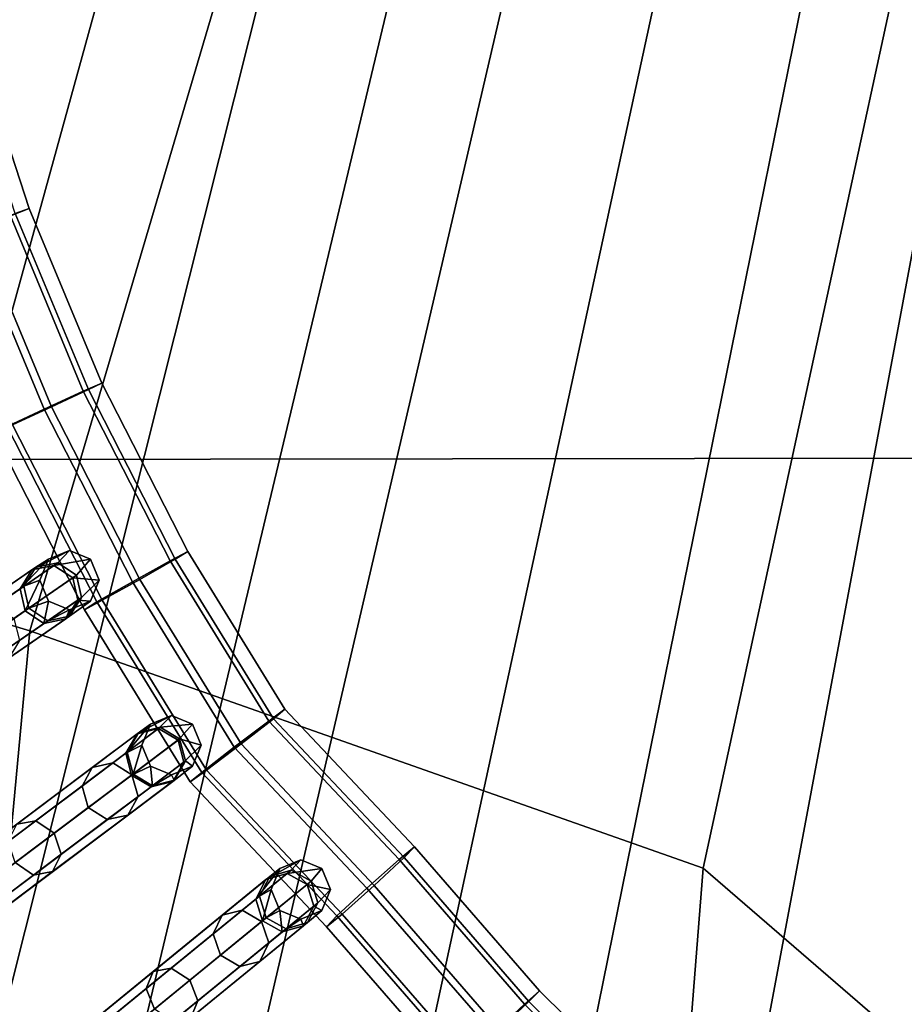
# Model space of a CAD drawing. Units: inches. Extents: x -18.5 to 18.5, y -13.9 to 12.1.
# Drawn here: x -8.4 to -6.5, y -6.6 to -4.5 of the extents above; entities that cross this region are included whole.
import ezdxf

# ---------------------------------------------------------------- set-up
doc = ezdxf.new("R2010")
doc.units = ezdxf.units.IN
doc.header["$MEASUREMENT"] = 0
doc.layers.add('Knoll Studio Chair Cushion', color=2, linetype='Continuous')
doc.layers.add('Knoll Studio Chair Frame', color=2, linetype='Continuous')

msp = doc.modelspace()

# ---------------------------------------------------------------- linework, layer by layer
at = {"layer": 'Knoll Studio Chair Cushion'}
for points in [[(-6.4569, -9.0754, 15.9448), (-6.8436, -8.912, 15.9418), (-4.7659, 3.1748, 16.0233), (-4.5175, 3.3122, 16.0231)], [(-5.0133, 3.0283, 16.0235), (-4.7659, 3.1748, 16.0233), (-6.8436, -8.912, 15.9418), (-7.2146, -8.7167, 15.9392)], [(-7.2146, -8.7167, 15.9392), (-7.563, -8.4873, 15.9388), (-5.2594, 2.8724, 16.0237), (-5.0133, 3.0283, 16.0235)], [(-5.5039, 2.7067, 16.0239), (-5.2594, 2.8724, 16.0237), (-7.563, -8.4873, 15.9388), (-7.8702, -8.2198, 15.9451)], [(-7.8702, -8.2198, 15.9451), (-8.17, -7.884, 15.9462), (-5.7465, 2.5312, 16.0242), (-5.5039, 2.7067, 16.0239)], [(-5.9869, 2.3454, 16.0244), (-5.7465, 2.5312, 16.0242), (-8.17, -7.884, 15.9462), (-8.3515, -7.5517, 15.924)], [(-6.2247, 2.1492, 16.0247), (-5.9869, 2.3454, 16.0244), (-8.3515, -7.5517, 15.924), (-8.578, -7.2114, 15.926)], [(-6.4594, 1.9423, 16.0249), (-6.2247, 2.1492, 16.0247), (-8.578, -7.2114, 15.926), (-8.9049, -6.9283, 15.9591)], [(-8.9049, -6.9283, 15.9591), (-9.1301, -6.5789, 15.9766), (-6.6907, 1.7245, 16.0251), (-6.4594, 1.9423, 16.0249)], [(-6.918, 1.4956, 16.0253), (-6.6907, 1.7245, 16.0251), (-9.1301, -6.5789, 15.9766), (-9.2734, -6.1873, 15.9824)], [(-9.2734, -6.1873, 15.9824), (-9.3864, -5.7862, 15.9878), (-7.1409, 1.2554, 16.0254), (-6.918, 1.4956, 16.0253)], [(-7.3588, 1.0038, 16.0255), (-7.1409, 1.2554, 16.0254), (-9.3864, -5.7862, 15.9878), (-9.4686, -5.378, 15.9929)], [(-9.4686, -5.378, 15.9929), (-9.5198, -4.9652, 15.9976), (-7.5711, 0.7406, 16.0256), (-7.3588, 1.0038, 16.0255)], [(-7.7773, 0.4657, 16.0255), (-7.5711, 0.7406, 16.0256), (-9.5198, -4.9652, 15.9976), (-9.5401, -4.5504, 16.0018)], [(-7.9767, 0.179, 16.0254), (-7.7773, 0.4657, 16.0255), (-9.5401, -4.5504, 16.0018), (-9.5391, -4.1382, 16.0096)], [(9.7948, -5.4474, 16.725), (-9.5255, -5.4743, 16.725), (-8.8325, -2.5449, 16.7593), (8.9713, -2.5193, 16.7593)], [(-8.3796, -5.8329, 19.9783), (-7.5002, -2.8552, 20.0433), (-8.8325, -2.558, 19.9557), (-9.5255, -5.4874, 19.9213)], [(-6.9645, -6.3318, 20.0282), (-6.2674, -3.1152, 20.1208), (-7.5002, -2.8552, 20.0433), (-8.3796, -5.8329, 19.9783)], [(-5.5428, -7.5597, 20.0493), (-4.9007, -3.6121, 20.1719), (-6.2674, -3.1152, 20.1208), (-6.9645, -6.3318, 20.0282)], [(10.2433, -8.1255, 16.6906), (-10.0936, -8.1535, 16.6906), (-9.5255, -5.4743, 16.725), (9.7948, -5.4474, 16.725)], [(-8.6333, -8.5605, 19.9102), (-8.3796, -5.8329, 19.9783), (-9.5255, -5.4874, 19.9213), (-10.0936, -8.1666, 19.887)], [(-7.161, -8.8294, 19.9414), (-6.9645, -6.3318, 20.0282), (-8.3796, -5.8329, 19.9783), (-8.6333, -8.5605, 19.9102)], [(-5.6845, -9.0385, 19.9717), (-5.5428, -7.5597, 20.0493), (-6.9645, -6.3318, 20.0282), (-7.161, -8.8294, 19.9414)]]:
    msp.add_3dface(points, dxfattribs=at)
at = {"layer": 'Knoll Studio Chair Frame'}
for points in [[(-8.5042, -4.5684, 13.2724), (-8.5444, -4.5812, 13.3583), (-8.4203, -4.9608, 13.3528), (-8.3808, -4.9455, 13.267)], [(-8.5042, -4.5684, 13.2724), (-8.3808, -4.9455, 13.267), (-8.41, -4.9556, 13.1764), (-8.5343, -4.5755, 13.1819)], [(-8.3808, -4.9455, 13.267), (-8.4203, -4.9608, 13.3528), (-8.267, -5.3289, 13.3526), (-8.2282, -5.312, 13.2667)], [(-8.3808, -4.9455, 13.267), (-8.2282, -5.312, 13.2667), (-8.2558, -5.3258, 13.1762), (-8.41, -4.9556, 13.1764)], [(-8.4203, -4.9608, 13.3528), (-8.5052, -4.9925, 13.3836), (-8.3493, -5.3667, 13.3833), (-8.267, -5.3289, 13.3526)], [(-8.41, -4.9556, 13.1764), (-8.2558, -5.3258, 13.1762), (-8.3335, -5.3623, 13.1339), (-8.4906, -4.9852, 13.1341)], [(-8.4906, -4.9852, 13.1341), (-8.3335, -5.3623, 13.1339), (-8.4159, -5.4001, 13.1647), (-8.5755, -5.0169, 13.1649)], [(-8.5052, -4.9925, 13.3836), (-8.5858, -5.0221, 13.3413), (-8.4271, -5.4032, 13.3411), (-8.3493, -5.3667, 13.3833)], [(-8.2282, -5.312, 13.2667), (-8.267, -5.3289, 13.3526), (-8.0846, -5.6855, 13.3614), (-8.0472, -5.6659, 13.2756)], [(-8.2282, -5.312, 13.2667), (-8.0472, -5.6659, 13.2756), (-8.0736, -5.6821, 13.185), (-8.2558, -5.3258, 13.1762)], [(-8.267, -5.3289, 13.3526), (-8.3493, -5.3667, 13.3833), (-8.1637, -5.7296, 13.3924), (-8.0846, -5.6855, 13.3614)], [(-8.2558, -5.3258, 13.1762), (-8.0736, -5.6821, 13.185), (-8.1482, -5.7247, 13.1429), (-8.3335, -5.3623, 13.1339)], [(-8.3493, -5.3667, 13.3833), (-8.4271, -5.4032, 13.3411), (-8.2384, -5.7722, 13.3503), (-8.1637, -5.7296, 13.3924)], [(-8.3335, -5.3623, 13.1339), (-8.1482, -5.7247, 13.1429), (-8.2274, -5.7687, 13.1739), (-8.4159, -5.4001, 13.1647)], [(-8.4159, -5.4001, 13.1647), (-8.2274, -5.7687, 13.1739), (-8.2648, -5.7884, 13.2597), (-8.4547, -5.417, 13.2505)], [(-8.4271, -5.4032, 13.3411), (-8.4547, -5.417, 13.2505), (-8.2648, -5.7884, 13.2597), (-8.2384, -5.7722, 13.3503)], [(-8.3402, -5.6821, 13.9204), (-8.3999, -5.7443, 14.3445), (-8.3749, -5.7048, 14.3546), (-8.296, -5.6638, 13.9209)], [(-8.296, -5.6638, 13.9209), (-8.3749, -5.7048, 14.3546), (-8.329, -5.6954, 14.3647), (-8.2518, -5.6821, 13.9212)], [(-8.296, -5.6638, 13.9209), (-8.3208, -5.6898, 13.4762), (-8.3668, -5.6993, 13.4853), (-8.3402, -5.6821, 13.9204)], [(-8.2518, -5.6821, 13.9212), (-8.281, -5.716, 13.4724), (-8.3208, -5.6898, 13.4762), (-8.296, -5.6638, 13.9209)], [(-8.0472, -5.6659, 13.2756), (-8.0846, -5.6855, 13.3614), (-7.8774, -6.0224, 13.3632), (-7.8432, -5.9976, 13.2773)], [(-8.0472, -5.6659, 13.2756), (-7.8432, -5.9976, 13.2773), (-7.8672, -6.0176, 13.1868), (-8.0736, -5.6821, 13.185)], [(-10.6614, -7.3053, -0.0091), (-10.7074, -7.3148), (-8.3668, -5.6993, 13.4853), (-8.3208, -5.6898, 13.4762)], [(-10.6215, -7.3315, -0.0129), (-10.6614, -7.3053, -0.0091), (-8.3208, -5.6898, 13.4762), (-8.281, -5.716, 13.4724)], [(-8.3585, -5.7263, 13.9199), (-8.3894, -5.7908, 14.3403), (-8.3999, -5.7443, 14.3445), (-8.3402, -5.6821, 13.9204)], [(-8.3402, -5.6821, 13.9204), (-8.3668, -5.6993, 13.4853), (-8.392, -5.7389, 13.4945), (-8.3585, -5.7263, 13.9199)], [(-8.2518, -5.6821, 13.9212), (-8.329, -5.6954, 14.3647), (-8.2893, -5.7217, 14.3688), (-8.2335, -5.7263, 13.9211)], [(-8.2335, -5.7263, 13.9211), (-8.2706, -5.7625, 13.4762), (-8.281, -5.716, 13.4724), (-8.2518, -5.6821, 13.9212)], [(-8.0846, -5.6855, 13.3614), (-8.1637, -5.7296, 13.3924), (-7.9499, -6.0773, 13.3942), (-7.8774, -6.0224, 13.3632)], [(-8.0736, -5.6821, 13.185), (-7.8672, -6.0176, 13.1868), (-7.9355, -6.0705, 13.1447), (-8.1482, -5.7247, 13.1429)], [(-10.7074, -7.3148), (-10.7326, -7.3545, 0.0091), (-8.392, -5.7389, 13.4945), (-8.3668, -5.6993, 13.4853)], [(-8.3999, -5.7443, 14.3445), (-8.5172, -5.8253, 14.7476), (-8.4948, -5.7876, 14.7668), (-8.3749, -5.7048, 14.3546)], [(-8.3749, -5.7048, 14.3546), (-8.4948, -5.7876, 14.7668), (-8.4516, -5.78, 14.786), (-8.329, -5.6954, 14.3647)], [(-8.329, -5.6954, 14.3647), (-8.4516, -5.78, 14.786), (-8.413, -5.8071, 14.794), (-8.2893, -5.7217, 14.3688)], [(-10.6112, -7.3781, -0.0091), (-10.6215, -7.3315, -0.0129), (-8.281, -5.716, 13.4724), (-8.2706, -5.7625, 13.4762)], [(-8.2893, -5.7217, 14.3688), (-8.413, -5.8071, 14.794), (-8.4014, -5.8528, 14.786), (-8.2788, -5.7682, 14.3647)], [(-8.3585, -5.7263, 13.9199), (-8.392, -5.7389, 13.4945), (-8.3817, -5.7854, 13.4982), (-8.3402, -5.7705, 13.9198)], [(-8.3402, -5.7705, 13.9198), (-8.3497, -5.8171, 14.3445), (-8.3894, -5.7908, 14.3403), (-8.3585, -5.7263, 13.9199)], [(-8.2518, -5.7705, 13.9206), (-8.2958, -5.8021, 13.4853), (-8.2706, -5.7625, 13.4762), (-8.2335, -5.7263, 13.9211)], [(-8.2335, -5.7263, 13.9211), (-8.2893, -5.7217, 14.3688), (-8.2788, -5.7682, 14.3647), (-8.2518, -5.7705, 13.9206)], [(-8.1637, -5.7296, 13.3924), (-8.2384, -5.7722, 13.3503), (-8.0181, -6.1303, 13.3521), (-7.9499, -6.0773, 13.3942)], [(-8.1482, -5.7247, 13.1429), (-7.9355, -6.0705, 13.1447), (-8.008, -6.1255, 13.1757), (-8.2274, -5.7687, 13.1739)], [(-10.7326, -7.3545, 0.0091), (-10.7222, -7.401, 0.0129), (-8.3817, -5.7854, 13.4982), (-8.392, -5.7389, 13.4945)], [(-8.3894, -5.7908, 14.3403), (-8.5056, -5.871, 14.7397), (-8.5172, -5.8253, 14.7476), (-8.3999, -5.7443, 14.3445)], [(-10.6364, -7.4177), (-10.6112, -7.3781, -0.0091), (-8.2706, -5.7625, 13.4762), (-8.2958, -5.8021, 13.4853)], [(-8.2788, -5.7682, 14.3647), (-8.4014, -5.8528, 14.786), (-8.4238, -5.8905, 14.7668), (-8.3038, -5.8077, 14.3546)], [(-8.3402, -5.7705, 13.9198), (-8.3817, -5.7854, 13.4982), (-8.3418, -5.8116, 13.4945), (-8.296, -5.7888, 13.9201)], [(-8.296, -5.7888, 13.9201), (-8.3038, -5.8077, 14.3546), (-8.3497, -5.8171, 14.3445), (-8.3402, -5.7705, 13.9198)], [(-8.296, -5.7888, 13.9201), (-8.3418, -5.8116, 13.4945), (-8.2958, -5.8021, 13.4853), (-8.2518, -5.7705, 13.9206)], [(-8.2518, -5.7705, 13.9206), (-8.2788, -5.7682, 14.3647), (-8.3038, -5.8077, 14.3546), (-8.296, -5.7888, 13.9201)], [(-8.2274, -5.7687, 13.1739), (-8.008, -6.1255, 13.1757), (-8.0422, -6.1503, 13.2616), (-8.2648, -5.7884, 13.2597)], [(-8.2384, -5.7722, 13.3503), (-8.2648, -5.7884, 13.2597), (-8.0422, -6.1503, 13.2616), (-8.0181, -6.1303, 13.3521)], [(-10.7222, -7.401, 0.0129), (-10.6824, -7.4272, 0.0091), (-8.3418, -5.8116, 13.4945), (-8.3817, -5.7854, 13.4982)], [(-8.3497, -5.8171, 14.3445), (-8.467, -5.898, 14.7476), (-8.5056, -5.871, 14.7397), (-8.3894, -5.7908, 14.3403)], [(-10.6824, -7.4272, 0.0091), (-10.6364, -7.4177), (-8.2958, -5.8021, 13.4853), (-8.3418, -5.8116, 13.4945)], [(-8.3038, -5.8077, 14.3546), (-8.4238, -5.8905, 14.7668), (-8.467, -5.898, 14.7476), (-8.3497, -5.8171, 14.3445)], [(-7.8432, -5.9976, 13.2773), (-7.8774, -6.0224, 13.3632), (-7.6032, -6.3136, 13.3722), (-7.5707, -6.287, 13.2862)], [(-7.8432, -5.9976, 13.2773), (-7.5707, -6.287, 13.2862), (-7.5924, -6.3095, 13.1958), (-7.8672, -6.0176, 13.1868)], [(-8.1259, -6.0288, 13.883), (-8.1747, -6.0876, 14.2807), (-8.1511, -6.0469, 14.2894), (-8.0817, -6.0105, 13.8828)], [(-8.0817, -6.0105, 13.8828), (-8.1086, -6.0379, 13.4678), (-8.1541, -6.0492, 13.477), (-8.1259, -6.0288, 13.883)], [(-8.0817, -6.0105, 13.8828), (-8.1511, -6.0469, 14.2894), (-8.1054, -6.0356, 14.2982), (-8.0375, -6.0288, 13.8827)], [(-8.0375, -6.0288, 13.8827), (-8.0677, -6.0625, 13.464), (-8.1086, -6.0379, 13.4678), (-8.0817, -6.0105, 13.8828)], [(-7.8672, -6.0176, 13.1868), (-7.5924, -6.3095, 13.1958), (-7.6555, -6.3679, 13.1539), (-7.9355, -6.0705, 13.1447)], [(-10.3966, -7.7573, -0.0092), (-10.4422, -7.7686), (-8.1541, -6.0492, 13.477), (-8.1086, -6.0379, 13.4678)], [(-10.3557, -7.7818, -0.013), (-10.3966, -7.7573, -0.0092), (-8.1086, -6.0379, 13.4678), (-8.0677, -6.0625, 13.464)], [(-8.1511, -6.0469, 14.2894), (-8.2482, -6.1199, 14.6793), (-8.2047, -6.1102, 14.6967), (-8.1054, -6.0356, 14.2982)], [(-8.1054, -6.0356, 14.2982), (-8.2047, -6.1102, 14.6967), (-8.1647, -6.1354, 14.7039), (-8.0645, -6.0601, 14.3018)], [(-8.1259, -6.0288, 13.883), (-8.1541, -6.0492, 13.477), (-8.1777, -6.0898, 13.4861), (-8.1442, -6.073, 13.8832)], [(-8.1442, -6.073, 13.8832), (-8.1625, -6.1337, 14.277), (-8.1747, -6.0876, 14.2807), (-8.1259, -6.0288, 13.883)], [(-8.0375, -6.0288, 13.8827), (-8.1054, -6.0356, 14.2982), (-8.0645, -6.0601, 14.3018), (-8.0192, -6.073, 13.8828)], [(-8.0192, -6.073, 13.8828), (-8.0555, -6.1086, 13.4678), (-8.0677, -6.0625, 13.464), (-8.0375, -6.0288, 13.8827)], [(-7.8774, -6.0224, 13.3632), (-7.9499, -6.0773, 13.3942), (-7.6708, -6.3737, 13.4033), (-7.6032, -6.3136, 13.3722)], [(-10.4422, -7.7686), (-10.4657, -7.8092, 0.0092), (-8.1777, -6.0898, 13.4861), (-8.1541, -6.0492, 13.477)], [(-10.3435, -7.8279, -0.0092), (-10.3557, -7.7818, -0.013), (-8.0677, -6.0625, 13.464), (-8.0555, -6.1086, 13.4678)], [(-8.1747, -6.0876, 14.2807), (-8.2697, -6.159, 14.6619), (-8.2482, -6.1199, 14.6793), (-8.1511, -6.0469, 14.2894)], [(-8.0645, -6.0601, 14.3018), (-8.1647, -6.1354, 14.7039), (-8.1516, -6.1808, 14.6967), (-8.0523, -6.1062, 14.2982)], [(-8.0192, -6.073, 13.8828), (-8.0645, -6.0601, 14.3018), (-8.0523, -6.1062, 14.2982), (-8.0375, -6.1172, 13.883)], [(-8.1442, -6.073, 13.8832), (-8.1777, -6.0898, 13.4861), (-8.1654, -6.1359, 13.4899), (-8.1259, -6.1172, 13.8833)], [(-8.1259, -6.1172, 13.8833), (-8.1216, -6.1583, 14.2807), (-8.1625, -6.1337, 14.277), (-8.1442, -6.073, 13.8832)], [(-8.0375, -6.1172, 13.883), (-8.079, -6.1492, 13.477), (-8.0555, -6.1086, 13.4678), (-8.0192, -6.073, 13.8828)], [(-7.9499, -6.0773, 13.3942), (-8.0181, -6.1303, 13.3521), (-7.7339, -6.4321, 13.3614), (-7.6708, -6.3737, 13.4033)], [(-7.9355, -6.0705, 13.1447), (-7.6555, -6.3679, 13.1539), (-7.7231, -6.428, 13.185), (-8.008, -6.1255, 13.1757)], [(-10.4657, -7.8092, 0.0092), (-10.4535, -7.8553, 0.013), (-8.1654, -6.1359, 13.4899), (-8.1777, -6.0898, 13.4861)], [(-8.1625, -6.1337, 14.277), (-8.2566, -6.2044, 14.6547), (-8.2697, -6.159, 14.6619), (-8.1747, -6.0876, 14.2807)], [(-10.3671, -7.8685), (-10.3435, -7.8279, -0.0092), (-8.0555, -6.1086, 13.4678), (-8.079, -6.1492, 13.477)], [(-8.2697, -6.159, 14.6619), (-8.4246, -6.2754, 15.0111), (-8.4066, -6.239, 15.0364), (-8.2482, -6.1199, 14.6793)], [(-8.2482, -6.1199, 14.6793), (-8.4066, -6.239, 15.0364), (-8.3666, -6.2318, 15.0617), (-8.2047, -6.1102, 14.6967)], [(-8.2047, -6.1102, 14.6967), (-8.3666, -6.2318, 15.0617), (-8.3281, -6.2581, 15.0721), (-8.1647, -6.1354, 14.7039)], [(-8.0523, -6.1062, 14.2982), (-8.1516, -6.1808, 14.6967), (-8.1731, -6.2199, 14.6793), (-8.076, -6.1469, 14.2894)], [(-8.1259, -6.1172, 13.8833), (-8.1654, -6.1359, 13.4899), (-8.1246, -6.1605, 13.4861), (-8.0817, -6.1355, 13.8832)], [(-8.0817, -6.1355, 13.8832), (-8.076, -6.1469, 14.2894), (-8.1216, -6.1583, 14.2807), (-8.1259, -6.1172, 13.8833)], [(-8.0817, -6.1355, 13.8832), (-8.1246, -6.1605, 13.4861), (-8.079, -6.1492, 13.477), (-8.0375, -6.1172, 13.883)], [(-8.0375, -6.1172, 13.883), (-8.0523, -6.1062, 14.2982), (-8.076, -6.1469, 14.2894), (-8.0817, -6.1355, 13.8832)], [(-10.4535, -7.8553, 0.013), (-10.4126, -7.8799, 0.0092), (-8.1246, -6.1605, 13.4861), (-8.1654, -6.1359, 13.4899)], [(-8.1647, -6.1354, 14.7039), (-8.3281, -6.2581, 15.0721), (-8.3135, -6.3025, 15.0617), (-8.1516, -6.1808, 14.6967)], [(-8.1216, -6.1583, 14.2807), (-8.2166, -6.2296, 14.6619), (-8.2566, -6.2044, 14.6547), (-8.1625, -6.1337, 14.277)], [(-8.008, -6.1255, 13.1757), (-7.7231, -6.428, 13.185), (-7.7556, -6.4546, 13.271), (-8.0422, -6.1503, 13.2616)], [(-8.0181, -6.1303, 13.3521), (-8.0422, -6.1503, 13.2616), (-7.7556, -6.4546, 13.271), (-7.7339, -6.4321, 13.3614)], [(-10.4126, -7.8799, 0.0092), (-10.3671, -7.8685), (-8.079, -6.1492, 13.477), (-8.1246, -6.1605, 13.4861)], [(-8.2566, -6.2044, 14.6547), (-8.41, -6.3197, 15.0006), (-8.4246, -6.2754, 15.0111), (-8.2697, -6.159, 14.6619)], [(-8.076, -6.1469, 14.2894), (-8.1731, -6.2199, 14.6793), (-8.2166, -6.2296, 14.6619), (-8.1216, -6.1583, 14.2807)], [(-8.1516, -6.1808, 14.6967), (-8.3135, -6.3025, 15.0617), (-8.3315, -6.3389, 15.0364), (-8.1731, -6.2199, 14.6793)], [(-8.2166, -6.2296, 14.6619), (-8.3715, -6.346, 15.0111), (-8.41, -6.3197, 15.0006), (-8.2566, -6.2044, 14.6547)], [(-8.1731, -6.2199, 14.6793), (-8.3315, -6.3389, 15.0364), (-8.3715, -6.346, 15.0111), (-8.2166, -6.2296, 14.6619)], [(-8.4066, -6.239, 15.0364), (-8.6141, -6.3949, 15.3525), (-8.5788, -6.3913, 15.3846), (-8.3666, -6.2318, 15.0617)], [(-8.3666, -6.2318, 15.0617), (-8.5788, -6.3913, 15.3846), (-8.5422, -6.419, 15.3979), (-8.3281, -6.2581, 15.0721)], [(-8.3281, -6.2581, 15.0721), (-8.5422, -6.419, 15.3979), (-8.5257, -6.4619, 15.3846), (-8.3135, -6.3025, 15.0617)], [(-7.5707, -6.287, 13.2862), (-7.6032, -6.3136, 13.3722), (-7.3395, -6.6177, 13.3822), (-7.3082, -6.5897, 13.2962)], [(-7.5707, -6.287, 13.2862), (-7.3082, -6.5897, 13.2962), (-7.3304, -6.6116, 13.2058), (-7.5924, -6.3095, 13.1958)], [(-8.3135, -6.3025, 15.0617), (-8.5257, -6.4619, 15.3846), (-8.539, -6.4948, 15.3525), (-8.3315, -6.3389, 15.0364)], [(-7.5924, -6.3095, 13.1958), (-7.3304, -6.6116, 13.2058), (-7.3929, -6.6708, 13.1639), (-7.6555, -6.3679, 13.1539)], [(-8.3715, -6.346, 15.0111), (-8.5742, -6.4984, 15.3204), (-8.6108, -6.4706, 15.3071), (-8.41, -6.3197, 15.0006)], [(-7.8097, -6.3139, 14.0479), (-7.8539, -6.3322, 14.0472), (-7.9047, -6.397, 14.3738), (-7.8831, -6.3557, 14.3844)], [(-7.7655, -6.3322, 14.0483), (-7.8097, -6.3139, 14.0479), (-7.8831, -6.3557, 14.3844), (-7.8383, -6.3427, 14.395)], [(-7.8097, -6.3139, 14.0479), (-7.83, -6.3359, 13.6998), (-7.875, -6.3491, 13.709), (-7.8539, -6.3322, 14.0472)], [(-7.7655, -6.3322, 14.0483), (-7.7881, -6.3588, 13.6959), (-7.83, -6.3359, 13.6998), (-7.8097, -6.3139, 14.0479)], [(-7.6032, -6.3136, 13.3722), (-7.6708, -6.3737, 13.4033), (-7.4057, -6.6794, 13.4135), (-7.3395, -6.6177, 13.3822)], [(-10.1786, -8.2535, 0.0093), (-7.8969, -6.3906, 13.7183), (-7.875, -6.3491, 13.709), (-10.1567, -8.212)], [(-10.1567, -8.212), (-7.875, -6.3491, 13.709), (-7.83, -6.3359, 13.6998), (-10.1117, -8.1989, -0.0093)], [(-10.1117, -8.1989, -0.0093), (-7.83, -6.3359, 13.6998), (-7.7881, -6.3588, 13.6959), (-10.0699, -8.2218, -0.0131)], [(-8.3315, -6.3389, 15.0364), (-8.539, -6.4948, 15.3525), (-8.5742, -6.4984, 15.3204), (-8.3715, -6.346, 15.0111)], [(-7.8831, -6.3557, 14.3844), (-7.9749, -6.4306, 14.703), (-7.9328, -6.4199, 14.723), (-7.8383, -6.3427, 14.395)], [(-7.8383, -6.3427, 14.395), (-7.9328, -6.4199, 14.723), (-7.8922, -6.4438, 14.7313), (-7.7966, -6.3657, 14.3994)], [(-7.8539, -6.3322, 14.0472), (-7.8722, -6.3764, 14.0466), (-7.8906, -6.4424, 14.3694), (-7.9047, -6.397, 14.3738)], [(-7.8539, -6.3322, 14.0472), (-7.875, -6.3491, 13.709), (-7.8969, -6.3906, 13.7183), (-7.8722, -6.3764, 14.0466)], [(-7.7472, -6.3764, 14.0481), (-7.7655, -6.3322, 14.0483), (-7.8383, -6.3427, 14.395), (-7.7966, -6.3657, 14.3994)], [(-7.7472, -6.3764, 14.0481), (-7.7741, -6.4044, 13.6998), (-7.7881, -6.3588, 13.6959), (-7.7655, -6.3322, 14.0483)], [(-10.0699, -8.2218, -0.0131), (-7.7881, -6.3588, 13.6959), (-7.7741, -6.4044, 13.6998), (-10.0558, -8.2674, -0.0093)], [(-7.9047, -6.397, 14.3738), (-7.9938, -6.4697, 14.683), (-7.9749, -6.4306, 14.703), (-7.8831, -6.3557, 14.3844)], [(-7.7966, -6.3657, 14.3994), (-7.8922, -6.4438, 14.7313), (-7.8769, -6.4883, 14.723), (-7.7824, -6.4112, 14.395)], [(-7.7655, -6.4206, 14.0474), (-7.7472, -6.3764, 14.0481), (-7.7966, -6.3657, 14.3994), (-7.7824, -6.4112, 14.395)], [(-7.6555, -6.3679, 13.1539), (-7.3929, -6.6708, 13.1639), (-7.4591, -6.7325, 13.1951), (-7.7231, -6.428, 13.185)], [(-10.1646, -8.2991, 0.0131), (-7.8828, -6.4361, 13.7222), (-7.8969, -6.3906, 13.7183), (-10.1786, -8.2535, 0.0093)], [(-7.8722, -6.3764, 14.0466), (-7.8969, -6.3906, 13.7183), (-7.8828, -6.4361, 13.7222), (-7.8539, -6.4206, 14.0464)], [(-7.8722, -6.3764, 14.0466), (-7.8539, -6.4206, 14.0464), (-7.8488, -6.4654, 14.3738), (-7.8906, -6.4424, 14.3694)], [(-7.7655, -6.4206, 14.0474), (-7.796, -6.4459, 13.709), (-7.7741, -6.4044, 13.6998), (-7.7472, -6.3764, 14.0481)], [(-7.6708, -6.3737, 13.4033), (-7.7339, -6.4321, 13.3614), (-7.4682, -6.7385, 13.3716), (-7.4057, -6.6794, 13.4135)], [(-10.0558, -8.2674, -0.0093), (-7.7741, -6.4044, 13.6998), (-7.796, -6.4459, 13.709), (-10.0777, -8.3089)], [(-7.8906, -6.4424, 14.3694), (-7.9785, -6.5143, 14.6747), (-7.9938, -6.4697, 14.683), (-7.9047, -6.397, 14.3738)], [(-7.7824, -6.4112, 14.395), (-7.8769, -6.4883, 14.723), (-7.8958, -6.5274, 14.703), (-7.804, -6.4525, 14.3844)], [(-7.8097, -6.4389, 14.0467), (-7.7655, -6.4206, 14.0474), (-7.7824, -6.4112, 14.395), (-7.804, -6.4525, 14.3844)], [(-7.9938, -6.4697, 14.683), (-8.1346, -6.5846, 14.9584), (-8.1199, -6.549, 14.9868), (-7.9749, -6.4306, 14.703)], [(-7.9749, -6.4306, 14.703), (-8.1199, -6.549, 14.9868), (-8.0821, -6.5417, 15.0151), (-7.9328, -6.4199, 14.723)], [(-7.9328, -6.4199, 14.723), (-8.0821, -6.5417, 15.0151), (-8.0432, -6.5671, 15.0269), (-7.8922, -6.4438, 14.7313)], [(-7.8539, -6.4206, 14.0464), (-7.8828, -6.4361, 13.7222), (-7.841, -6.459, 13.7183), (-7.8097, -6.4389, 14.0467)], [(-7.8539, -6.4206, 14.0464), (-7.8097, -6.4389, 14.0467), (-7.804, -6.4525, 14.3844), (-7.8488, -6.4654, 14.3738)], [(-7.8097, -6.4389, 14.0467), (-7.841, -6.459, 13.7183), (-7.796, -6.4459, 13.709), (-7.7655, -6.4206, 14.0474)], [(-7.7231, -6.428, 13.185), (-7.4591, -6.7325, 13.1951), (-7.4903, -6.7605, 13.2811), (-7.7556, -6.4546, 13.271)], [(-7.7339, -6.4321, 13.3614), (-7.7556, -6.4546, 13.271), (-7.4903, -6.7605, 13.2811), (-7.4682, -6.7385, 13.3716)], [(-10.1227, -8.322, 0.0093), (-7.841, -6.459, 13.7183), (-7.8828, -6.4361, 13.7222), (-10.1646, -8.2991, 0.0131)], [(-10.0777, -8.3089), (-7.796, -6.4459, 13.709), (-7.841, -6.459, 13.7183), (-10.1227, -8.322, 0.0093)], [(-7.8922, -6.4438, 14.7313), (-8.0432, -6.5671, 15.0269), (-8.0262, -6.6102, 15.0151), (-7.8769, -6.4883, 14.723)], [(-7.8488, -6.4654, 14.3738), (-7.9379, -6.5382, 14.683), (-7.9785, -6.5143, 14.6747), (-7.8906, -6.4424, 14.3694)], [(-7.804, -6.4525, 14.3844), (-7.8958, -6.5274, 14.703), (-7.9379, -6.5382, 14.683), (-7.8488, -6.4654, 14.3738)], [(-7.9785, -6.5143, 14.6747), (-8.1175, -6.6277, 14.9467), (-8.1346, -6.5846, 14.9584), (-7.9938, -6.4697, 14.683)], [(-7.8769, -6.4883, 14.723), (-8.0262, -6.6102, 15.0151), (-8.0408, -6.6458, 14.9868), (-7.8958, -6.5274, 14.703)], [(-7.9379, -6.5382, 14.683), (-8.0787, -6.6531, 14.9584), (-8.1175, -6.6277, 14.9467), (-7.9785, -6.5143, 14.6747)], [(-7.8958, -6.5274, 14.703), (-8.0408, -6.6458, 14.9868), (-8.0787, -6.6531, 14.9584), (-7.9379, -6.5382, 14.683)], [(-8.1346, -6.5846, 14.9584), (-8.347, -6.7581, 15.2862), (-8.3323, -6.7225, 15.3145), (-8.1199, -6.549, 14.9868)], [(-8.1199, -6.549, 14.9868), (-8.3323, -6.7225, 15.3145), (-8.2945, -6.7152, 15.3429), (-8.0821, -6.5417, 15.0151)], [(-8.0821, -6.5417, 15.0151), (-8.2945, -6.7152, 15.3429), (-8.2557, -6.7406, 15.3546), (-8.0432, -6.5671, 15.0269)], [(-8.0432, -6.5671, 15.0269), (-8.2557, -6.7406, 15.3546), (-8.2386, -6.7837, 15.3429), (-8.0262, -6.6102, 15.0151)], [(-8.1175, -6.6277, 14.9467), (-8.3299, -6.8012, 15.2744), (-8.347, -6.7581, 15.2862), (-8.1346, -6.5846, 14.9584)], [(-7.3082, -6.5897, 13.2962), (-7.3395, -6.6177, 13.3822), (-7.0531, -6.9004, 13.3804), (-7.0254, -6.8689, 13.2944)], [(-7.3082, -6.5897, 13.2962), (-7.0254, -6.8689, 13.2944), (-7.0469, -6.8915, 13.204), (-7.3304, -6.6116, 13.2058)], [(-8.0262, -6.6102, 15.0151), (-8.2386, -6.7837, 15.3429), (-8.2533, -6.8193, 15.3145), (-8.0408, -6.6458, 14.9868)], [(-7.3304, -6.6116, 13.2058), (-7.0469, -6.8915, 13.204), (-7.105, -6.9551, 13.1621), (-7.3929, -6.6708, 13.1639)]]:
    msp.add_3dface(points, dxfattribs=at)

doc.saveas('drawing.dxf')
